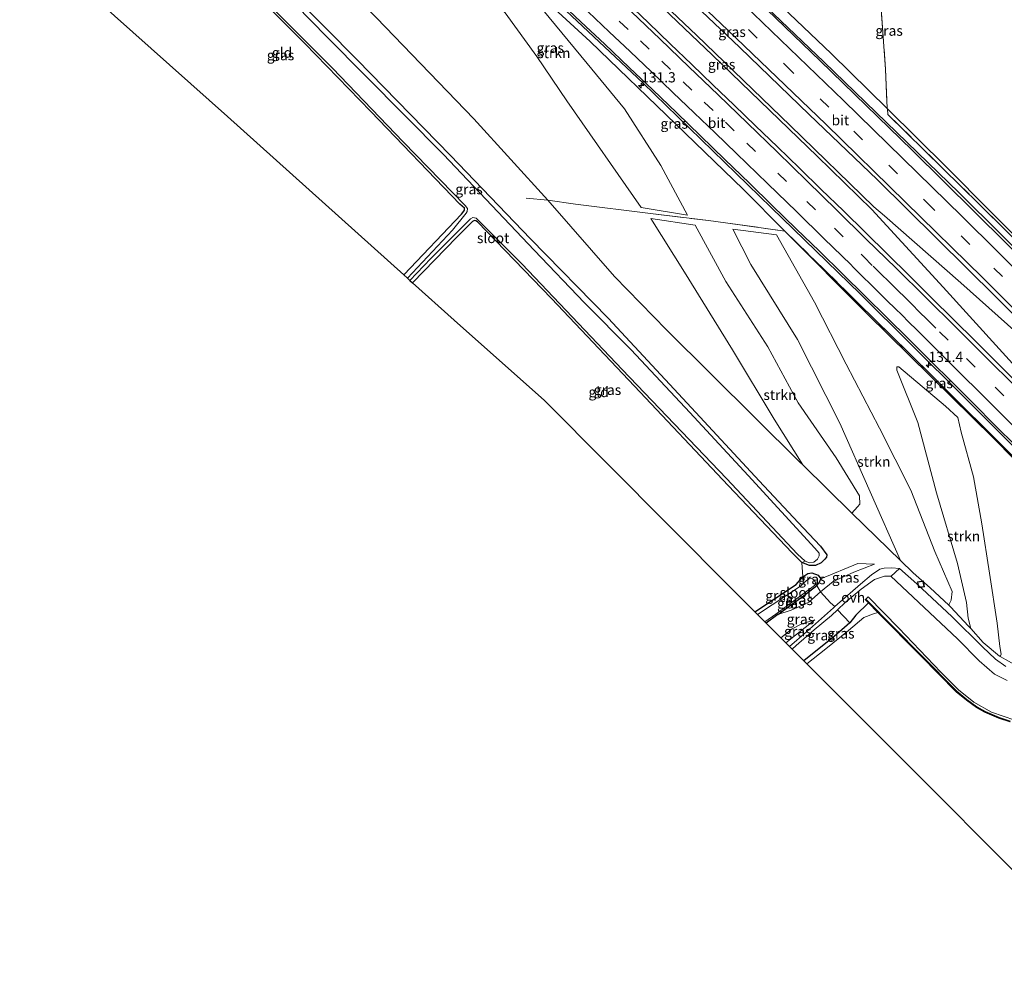
# Model space of a CAD drawing. Units: metres. Extents: x 175049 to 180002, y 550000 to 556251.
# Drawn here: x 179453 to 179695, y 554071 to 554307 of the extents above; entities that cross this region are included whole.
import ezdxf
from ezdxf.enums import TextEntityAlignment as Align

# ---------------------------------------------------------------- set-up
doc = ezdxf.new("R2010")
doc.units = ezdxf.units.M
doc.linetypes.add('IE-TERREINAFSCHEIDING', pattern=[10, 8, -2])
doc.linetypes.add('VW-3-9_STREEP', pattern=[12, 3, -9])
doc.layers.get('0').update_dxf_attribs({"lineweight": 25})
for name, color, linetype, lineweight in [('B-ME-AM-KILOMETR-S-B1', 7, 'Continuous', 18), ('B-ME-BV-GELEIDECONSTRUCTIE-GELEIDERAIL-L-B1', 213, 'BV-GELEIDERAIL', 18), ('B-ME-GR-STRUIKEN-GV-B6', 93, 'Continuous', 18), ('B-ME-GW-KRUINLIJN-L-B1', 93, 'Continuous', 18), ('B-ME-GW-TEENLIJN-L-B1', 93, 'Continuous', 18), ('B-ME-IE-GRASLAND-GV-B6', 93, 'Continuous', 18), ('B-ME-IE-GRONDWERKLIJN-GROND_INGERICHT-GV-B6', 253, 'Continuous', 18), ('B-ME-IE-INRICHTINGSELEMENT-S-B1', 253, 'Continuous', 18), ('B-ME-IE-TERREINAFSCHEIDING-DOORGANG-L-B1', 8, 'IE-TERREINAFSCHEIDING-KUNSTMATIG-OPEN', 18), ('B-ME-IE-TERREINAFSCHEIDING-RASTERHEKWERK-L-B1', 8, 'IE-TERREINAFSCHEIDING', 18), ('B-ME-OB-WATERLIJN-L-B1', 133, 'OB-WATERLIJN', 18), ('B-ME-OG-WATER-GV-B6', 153, 'Continuous', 18), ('B-ME-VH-VERH_SOORT-BITUMEN-GV-B6', 8, 'IE-TERREINAFSCHEIDING-NATUURLIJK-HOUTWAL', 18), ('B-ME-VH-VERH_SOORT-ONVERHARD-GV-B6', 8, 'Continuous', 18), ('B-ME-VH-VERH_SOORT-TEGELS-GV-B6', 8, 'Continuous', 18), ('B-ME-VW-MARKERING-39STREEP-015-L-B1', 255, 'VW-3-9_STREEP', 18), ('B-ME-VW-MARKERING-STREEP-015-L-B1', 7, 'Continuous', 18)]:
    doc.layers.add(name, color=color, linetype=linetype, lineweight=lineweight)
for name, color, linetype in [('B-ME-GW-INSTEEKWATERGANG-L-B1', 10, 'Continuous'), ('B-ME-KG-KADASTRAAL-OPNAMEDTMGRENS-L-B1', 10, 'Continuous'), ('B-ME-OB-BESCHOEIING-GV-B6', 10, 'Continuous')]:
    doc.layers.add(name, color=color, linetype=linetype)
doc.styles.add('NLCS-ISO', font='NLCS-ISO.TTF')
doc.linetypes.add('BV-GELEIDERAIL', pattern='A,10,-3,[108,NLCS.SHX,S=1,R=0,X=0,Y=0],-3', length=16)
doc.linetypes.add('IE-TERREINAFSCHEIDING-KUNSTMATIG-OPEN', pattern='A,7,-1.5,[67,NLCS.SHX,S=0.75,R=0,X=0,Y=0],-1.5', length=10)
doc.linetypes.add('IE-TERREINAFSCHEIDING-NATUURLIJK-HOUTWAL', pattern='A,7,-1.5,[67,NLCS.SHX,S=0.75,R=45,X=0,Y=0],-1.5,7,-1.5,[70,NLCS.SHX,S=0.75,R=0,X=0,Y=0],-1.5', length=20)
doc.linetypes.add('OB-WATERLIJN', pattern='A,10,[32,NLCS.SHX,S=2,R=0,X=0,Y=0],-12', length=22)

# ---------------------------------------------------------------- blocks, each defined once
blk = doc.blocks.new('hecto')
for p, q in [((0, 0.625), (-0.625, 0)), ((0, -0.625), (0, 0.625)), ((-0.625, 0), (0.625, 0)), ((0.625, 0), (0, -0.625))]:
    blk.add_line(p, q)
blk = doc.blocks.new('put')
for p, q in [((0.75, 0.75), (-0.75, 0.75)), ((-0.75, 0.75), (-0.75, -0.75)), ((0.75, -0.75), (0.75, 0.75)), ((-0.75, -0.75), (0.75, -0.75))]:
    blk.add_line(p, q)
blk.add_lwpolyline([(-0.625, 0.625), (0.625, 0.625), (0.625, -0.625), (-0.625, -0.625)], close=True)

msp = doc.modelspace()

# ---------------------------------------------------------------- linework, layer by layer
at = {"layer": 'B-ME-BV-GELEIDECONSTRUCTIE-GELEIDERAIL-L-B1'}
for points in [[(179524.634, 554415.199, 9.691), (179553.563, 554388.723, 10.427), (179588.922, 554355.894, 11.369), (179650.842, 554296.819, 12.75), (179684.113, 554264.553, 13.141), (179715.15, 554233.737, 13.533), (179735.009, 554213.673, 13.685), (179738.587, 554210.137, 13.779), (179746.084, 554202.561, 13.819)], [(179737.333, 554193.976, 14.08), (179733.634, 554197.671, 14.061), (179725.155, 554205.687, 13.971), (179720.471, 554209.998, 13.924), (179700.617, 554228.006, 13.81), (179684.543, 554242.404, 13.697), (179665.788, 554258.893, 13.58), (179663.1, 554261.098, 13.591), (179642.52, 554281.115, 13.208), (179619.444, 554303.334, 12.782), (179594.584, 554326.965, 12.281), (179552.498, 554366.492, 11.225), (179516.18, 554399.763, 10.287)], [(179516.011, 554398.886, 10.235), (179543.139, 554374.106, 10.955), (179572.286, 554346.981, 11.675), (179595.529, 554325.03, 12.289), (179623.375, 554298.466, 12.887), (179649.211, 554273.531, 13.173), (179662.644, 554260.443, 13.568), (179680.191, 554241.31, 13.701), (179701.319, 554218.049, 13.842), (179717.41, 554200.304, 13.92), (179725.341, 554191.691, 14.045), (179729.198, 554187.651, 13.998), (179729.962, 554186.874, 14.002)], [(179721.233, 554178.274, 13.794), (179717.868, 554181.694, 13.783), (179711.841, 554187.632, 13.771), (179710.06, 554189.475, 13.681), (179685.158, 554214.492, 13.497), (179659.792, 554239.69, 13.185), (179637.843, 554260.915, 12.907), (179606.197, 554291.575, 12.293), (179569.84, 554325.856, 11.526), (179546.364, 554347.841, 10.951), (179521.975, 554370.366, 10.223), (179508.149, 554383.049, 9.864)]]:
    msp.add_polyline3d(points, dxfattribs=at)
at = {"layer": 'B-ME-GR-STRUIKEN-GV-B6'}
for points in [[(179610.636, 554271.223, 7.239), (179617.242, 554259.002, 5.858), (179605.851, 554260.952, 3.354), (179587.532, 554287.182, 4.72), (179580.112, 554298.084, 5.705), (179572.313, 554308.816, 6.789), (179564.721, 554317.805, 7.074), (179559.156, 554326.239, 7.814), (179553.048, 554336.218, 9.449), (179549.624, 554341.424, 9.93), (179577.964, 554314.942, 10.728), (179581.615, 554309.569, 10.043), (179592.534, 554296.34, 9.382), (179601.726, 554285.192, 8.596), (179610.636, 554271.223, 7.239)], [(179645.608, 554197.552, -0.177), (179638.619, 554208.841, 0.346), (179628.291, 554225.861, 1.399), (179616.464, 554244.99, 2.764), (179608.177, 554258.237, 3.718), (179619.124, 554256.582, 6.05), (179626.681, 554242.734, 4.919), (179637, 554226.644, 3.64), (179644.496, 554212.832, 2.474), (179653.858, 554199.262, 1.555), (179659.625, 554189.952, 0.972), (179659.687, 554187.876, 0.671), (179659.131, 554187.199, 0.495), (179657.725, 554185.702, 0.159), (179645.608, 554197.552, -0.177)], [(179669.686, 554174.004, 0.491), (179654.738, 554207.822, 3.487), (179644.306, 554228.403, 5.318), (179632.871, 554246.91, 6.957), (179628.391, 554255.56, 8.205), (179639.153, 554254.162, 11.049), (179648.535, 554237.634, 8.616), (179656.284, 554222.363, 6.855), (179664.564, 554206.602, 5.322), (179672.277, 554191.313, 3.652), (179678.147, 554176.21, 1.715), (179682.446, 554166.361, 0.722), (179682.205, 554164.269, 0.652), (179681.652, 554163.254, 0.644), (179681.606, 554163.023, 0.535), (179676.982, 554167.291, 0.503), (179672.777, 554170.99, 0.522), (179669.686, 554174.004, 0.491)], [(179694.213, 554150.395, 0.425), (179694.064, 554150.477, 0.425), (179690.035, 554153.836, 0.421), (179686.981, 554157.236, 0.498), (179686.328, 554159.813, 0.8), (179685.917, 554163.709, 1.344), (179683.724, 554173.294, 2.459), (179678.557, 554190.664, 4.845), (179673.931, 554207.961, 8.158), (179668.819, 554220.859, 10.513), (179668.806, 554221.679, 10.599), (179669.297, 554221.679, 10.72), (179680.762, 554212.031, 11.452), (179683.854, 554209.229, 11.502), (179684.667, 554205.642, 10.478), (179687.718, 554194.649, 8.287), (179689.76, 554183.028, 5.999), (179691.594, 554170.916, 3.855), (179693.521, 554158.571, 1.731), (179694.182, 554152.856, 0.941), (179694.53, 554150.923, 0.663), (179694.213, 554150.395, 0.425)]]:
    msp.add_polyline3d(points, dxfattribs=at)
at = {"layer": 'B-ME-GW-INSTEEKWATERGANG-L-B1'}
msp.add_line((179639.513, 554160.738, -0.622), (179636.58, 554158.624, -0.617), dxfattribs=at)
for points in [[(179475.901, 554358.098, -0.642), (179512.403, 554321.115, -0.76), (179535.835, 554297.263, -0.967), (179558.847, 554273.765, -0.826), (179578.543, 554253.202, -0.873), (179597.673, 554233.672, -0.975), (179618.243, 554211.613, -0.748), (179634.857, 554193.629, -0.881), (179645.701, 554182.018, -0.736), (179649.998, 554177.581, -0.654), (179651.59, 554175.394, -0.572), (179651.51, 554174.877, -0.525), (179651.096, 554174.312, -0.478), (179650.133, 554173.471, -0.482), (179648.761, 554172.801, -0.533), (179647.271, 554172.754, -0.674), (179645.358, 554173.548, -0.814)], [(179547.377, 554244.315, -0.884), (179561.538, 554259.301, -0.861), (179562.127, 554259.984, -0.85), (179562.309, 554260.282, -0.846), (179562.332, 554260.757, -0.842), (179561.199, 554261.771, -0.846), (179539.27, 554284.585, -0.81), (179523.016, 554301.313, -0.936), (179505.408, 554318.83, -0.986), (179490.583, 554333.759, -1.296), (179485.313, 554338.648, -1.131), (179478.835, 554344.546, -1.053), (179470.933, 554352.173, -0.943)], [(179645.358, 554173.548, -0.814), (179643.019, 554175.886, -0.885), (179627.274, 554192.487, -1.041), (179604.214, 554216.969, -0.873), (179583.704, 554238.502, -0.685), (179565.506, 554257.39, -0.744), (179565.083, 554257.637, -0.779), (179564.771, 554257.692, -0.834), (179564.268, 554257.451, -0.814), (179560.393, 554253.628, -0.728), (179549.533, 554242.381, -0.766)], [(179633.836, 554161.37, -0.857), (179644.001, 554168.08, -0.857), (179645.669, 554170.008, -0.674), (179646.888, 554170.794, -0.486), (179647.897, 554170.996, -0.462), (179649.407, 554170.408, -0.427), (179650.054, 554169.485, -0.325)], [(179639.513, 554160.738, -0.622), (179645.507, 554165.059, -0.631), (179649.06, 554167.844, -0.548), (179649.67, 554168.532, -0.411), (179650.054, 554169.485, -0.325)], [(179661.785, 554163.572, 0.007), (179658.684, 554160.532, 0.006), (179657.198, 554158.671, -0.024), (179653.399, 554155.269, -0.118), (179645.89, 554149.307, -0.114)]]:
    msp.add_polyline3d(points, dxfattribs=at)
at = {"layer": 'B-ME-GW-KRUINLIJN-L-B1'}
msp.add_line((179641.491, 554153.709, 0.087), (179648.596, 554159.404, 0.076), dxfattribs=at)
for points in [[(179666.462, 554285.232, 11.974), (179652.709, 554298.782, 11.909), (179630.207, 554320.238, 11.393), (179593.277, 554355.047, 10.544), (179561.795, 554384.252, 9.875), (179524.482, 554418.43, 8.85)], [(179507.352, 554381.522, 9.155), (179518.432, 554371.331, 9.457), (179539.047, 554352.256, 9.934), (179559.77, 554332.997, 10.548), (179576.4, 554317.318, 10.927), (179593.27, 554301.784, 11.182), (179614.403, 554281.455, 11.69), (179630.915, 554265.474, 12.019), (179641.231, 554255.129, 11.858)], [(179744.162, 554206.74, 13.157), (179744.254, 554206.814, 13.183), (179744.38, 554206.994, 13.169), (179744.342, 554207.454, 13.141), (179738.899, 554212.837, 13.044), (179724.493, 554227.092, 12.962), (179681.066, 554270.821, 12.285), (179666.462, 554285.232, 11.974)], [(179641.231, 554255.129, 11.858), (179661.527, 554234.784, 12.367), (179692.641, 554204.104, 12.684), (179707.967, 554188.513, 12.801), (179713.69, 554182.488, 12.973), (179715.383, 554180.836, 12.958), (179716.492, 554180.221, 12.989), (179717.221, 554180.337, 13.079)], [(179663.284, 554173.132, 0.245), (179658.218, 554171.16, 0.17), (179653.087, 554168.813, 0.12), (179649.998, 554166.31, -0.02), (179647.086, 554163.749, -0.228), (179642.805, 554161.8, -0.454), (179639.513, 554160.738, -0.622)]]:
    msp.add_polyline3d(points, dxfattribs=at)
at = {"layer": 'B-ME-GW-TEENLIJN-L-B1'}
for p, q in [((179645.608, 554197.552, -0.177), (179657.725, 554185.702, 0.159)), ((179657.725, 554185.702, 0.159), (179669.686, 554174.004, 0.491)), ((179698.328, 554148.122, 0.421), (179694.213, 554150.395, 0.425))]:
    msp.add_line(p, q, dxfattribs=at)
for points in [[(179484.753, 554367.44, 0.267), (179508.029, 554342.404, -0.169), (179523.63, 554324.744, -0.372), (179540.661, 554307.629, -0.212), (179564.633, 554282.715, -0.063), (179582.845, 554262.714, -0.329), (179599.292, 554243.936, -0.388), (179612.077, 554230.775, -0.294), (179644.912, 554198.233, -0.196), (179645.608, 554197.552, -0.177)], [(179650.054, 554169.485, -0.325), (179659.158, 554173.31, -0.079), (179663.284, 554173.132, 0.245)], [(179681.606, 554163.023, 0.535), (179676.982, 554167.291, 0.503), (179672.777, 554170.99, 0.522), (179669.686, 554174.004, 0.491)], [(179686.981, 554157.236, 0.498), (179686.467, 554157.808, 0.511), (179682.027, 554162.634, 0.538), (179681.606, 554163.023, 0.535)], [(179648.596, 554159.404, 0.076), (179645.42, 554158.423, -0.224), (179642.982, 554157.222, -0.642), (179640.219, 554154.982, -0.578)], [(179694.213, 554150.395, 0.425), (179694.064, 554150.477, 0.425), (179690.035, 554153.836, 0.421), (179686.981, 554157.236, 0.498)]]:
    msp.add_polyline3d(points, dxfattribs=at)
at = {"layer": 'B-ME-IE-GRASLAND-GV-B6'}
for points in [[(179539.769, 554439.021, 0.255), (179562.908, 554420.203, 0.139), (179575.116, 554411.013, 0.006), (179603.153, 554389.245, -0.216), (179617.388, 554378.102, -0.306), (179636.998, 554361.32, -0.372), (179648.584, 554351.656, -0.235), (179663.068, 554338.208, -0.275), (179664.223, 554319.836, 2.486), (179665.989, 554294.94, 8.987), (179666.446, 554285.39, 11.956), (179666.462, 554285.232, 11.974), (179652.709, 554298.782, 11.909), (179630.207, 554320.238, 11.393), (179593.277, 554355.047, 10.544), (179561.795, 554384.252, 9.875), (179524.482, 554418.43, 8.85), (179539.769, 554439.021, 0.255)], [(179507.352, 554381.522, 9.155), (179518.432, 554371.331, 9.457), (179539.047, 554352.256, 9.934), (179559.77, 554332.997, 10.548), (179576.4, 554317.318, 10.927), (179593.27, 554301.784, 11.182), (179614.403, 554281.455, 11.69), (179630.915, 554265.474, 12.019), (179641.231, 554255.129, 11.858), (179626.562, 554257.152, 7.884), (179622.379, 554257.685, 7.153), (179608.118, 554259.437, 3.515), (179589.622, 554261.744, 0.409), (179582.845, 554262.714, -0.329), (179564.633, 554282.715, -0.063), (179540.661, 554307.629, -0.212), (179523.63, 554324.744, -0.372), (179508.029, 554342.404, -0.169), (179484.753, 554367.44, 0.267), (179507.352, 554381.522, 9.155)], [(179617.242, 554259.002, 5.858), (179610.636, 554271.223, 7.239), (179601.726, 554285.192, 8.596), (179592.534, 554296.34, 9.382), (179581.615, 554309.569, 10.043), (179577.964, 554314.942, 10.728), (179549.624, 554341.424, 9.93), (179553.048, 554336.218, 9.449), (179559.156, 554326.239, 7.814), (179564.721, 554317.805, 7.074), (179572.313, 554308.816, 6.789), (179580.112, 554298.084, 5.705), (179587.532, 554287.182, 4.72), (179605.851, 554260.952, 3.354), (179617.242, 554259.002, 5.858)], [(179512.403, 554321.115, -0.76), (179535.835, 554297.263, -0.967), (179558.847, 554273.765, -0.826), (179578.543, 554253.202, -0.873), (179597.673, 554233.672, -0.975), (179618.243, 554211.613, -0.748), (179634.857, 554193.629, -0.881), (179645.701, 554182.018, -0.736), (179649.998, 554177.581, -0.654), (179651.59, 554175.394, -0.572), (179651.51, 554174.877, -0.525), (179651.096, 554174.312, -0.478), (179650.133, 554173.471, -0.482), (179648.761, 554172.801, -0.533), (179647.271, 554172.754, -0.674), (179645.358, 554173.548, -0.814), (179646.19, 554173.851, -1.589), (179647.251, 554173.48, -1.589), (179648.336, 554173.64, -1.589), (179649.215, 554174.321, -1.589), (179649.663, 554175.146, -1.589), (179649.654, 554175.804, -1.589), (179648.586, 554177.09, -1.589), (179632.171, 554194.935, -1.589), (179617.833, 554210.46, -1.589), (179603.345, 554225.845, -1.589), (179591.876, 554237.459, -1.589), (179579.464, 554250.397, -1.589), (179557.121, 554273.976, -1.589), (179528.421, 554302.975, -1.589), (179501.579, 554330.433, -1.589)], [(179501.766, 554323.315, -1.589), (179529.792, 554295.242, -1.589), (179547.178, 554277.115, -1.589), (179562.465, 554261.403, -1.589), (179563.074, 554260.676, -1.589), (179562.994, 554259.914, -1.589), (179562.74, 554259.495, -1.589), (179559.355, 554255.343, -1.589), (179548.264, 554243.519, -1.589), (179547.377, 554244.315, -0.884), (179561.538, 554259.301, -0.861), (179562.127, 554259.984, -0.85), (179562.309, 554260.282, -0.846), (179562.332, 554260.757, -0.842), (179561.199, 554261.771, -0.846), (179539.27, 554284.585, -0.81), (179523.016, 554301.313, -0.936), (179505.408, 554318.83, -0.986)], [(179695.639, 554147.957, 0.436), (179693.113, 554149.759, 0.452), (179689.933, 554152.725, 0.425), (179682.434, 554160.146, 0.483), (179673.726, 554168.284, 0.522), (179669.438, 554172.063, 0.382), (179667.569, 554172.223, 0.382), (179665.677, 554172.117, 0.342), (179664.601, 554171.852, 0.315), (179662.582, 554170.482, 0.335), (179659.879, 554168.153, 0.342), (179653.528, 554162.704, 0.235), (179652.492, 554163.6, 0.139), (179649.998, 554166.31, -0.02), (179653.087, 554168.813, 0.12), (179658.218, 554171.16, 0.17), (179663.284, 554173.132, 0.245), (179659.158, 554173.31, -0.079), (179650.054, 554169.485, -0.325), (179649.407, 554170.408, -0.427), (179647.897, 554170.996, -0.462), (179646.888, 554170.794, -0.486), (179645.669, 554170.008, -0.674), (179645.358, 554173.548, -0.814), (179647.271, 554172.754, -0.674), (179648.761, 554172.801, -0.533), (179650.133, 554173.471, -0.482), (179651.096, 554174.312, -0.478), (179651.51, 554174.877, -0.525), (179651.59, 554175.394, -0.572), (179649.998, 554177.581, -0.654), (179645.701, 554182.018, -0.736), (179634.857, 554193.629, -0.881), (179618.243, 554211.613, -0.748), (179597.673, 554233.672, -0.975), (179578.543, 554253.202, -0.873), (179558.847, 554273.765, -0.826), (179535.835, 554297.263, -0.967), (179512.403, 554321.115, -0.76)], [(179630.207, 554320.238, 11.393), (179652.709, 554298.782, 11.909), (179666.462, 554285.232, 11.974), (179666.608, 554283.832, 12.136), (179689.122, 554261.689, 12.574), (179716.779, 554234.431, 12.938), (179740.974, 554210.268, 13.134), (179744.254, 554206.814, 13.183), (179744.162, 554206.74, 13.157), (179743.542, 554206.149, 13.127), (179741.267, 554208.386, 13.237), (179740.672, 554207.693, 13.125), (179731.911, 554216.272, 13.141), (179719.902, 554228.239, 13.055), (179703.482, 554244.545, 12.829), (179672.59, 554275.023, 12.547), (179649.925, 554297.055, 12.031), (179634.61, 554311.696, 11.823)], [(179724.493, 554227.092, 12.962), (179681.066, 554270.821, 12.285), (179666.462, 554285.232, 11.974), (179666.446, 554285.39, 11.956), (179665.989, 554294.94, 8.987), (179664.223, 554319.836, 2.486)], [(179698.587, 554198.439, 12.754), (179677.083, 554219.876, 12.645), (179641.231, 554255.129, 11.858), (179630.915, 554265.474, 12.019), (179614.403, 554281.455, 11.69), (179593.27, 554301.784, 11.182), (179576.4, 554317.318, 10.927)], [(179612.884, 554316.742, 11.78), (179630.131, 554300.284, 12.132), (179647.213, 554283.833, 12.488), (179663.932, 554267.817, 12.656), (179693.31, 554238.733, 13.134), (179707.339, 554224.771, 13.157), (179720.265, 554211.826, 13.357)], [(179585.144, 554312.193, 11.249), (179590.972, 554306.644, 11.369), (179596.873, 554301.1, 11.502)], [(179698.885, 554217.304, 13.267), (179693.505, 554222.652, 13.222), (179688.167, 554228.025, 13.144), (179682.767, 554233.363, 13.095), (179677.362, 554238.676, 13.035), (179671.954, 554244.062, 12.958), (179666.459, 554249.413, 12.876), (179661.087, 554254.747, 12.802), (179655.627, 554260.063, 12.728), (179650.178, 554265.326, 12.645), (179644.812, 554270.63, 12.581), (179639.409, 554275.821, 12.478), (179634.006, 554281.039, 12.4), (179628.74, 554286.138, 12.267), (179623.499, 554291.137, 12.162), (179618.304, 554296.161, 12.067), (179612.949, 554301.25, 11.955), (179607.604, 554306.352, 11.847), (179602.313, 554311.476, 11.752)], [(179540.661, 554307.629, -0.212), (179564.633, 554282.715, -0.063), (179582.845, 554262.714, -0.329), (179599.292, 554243.936, -0.388), (179612.077, 554230.775, -0.294), (179644.912, 554198.233, -0.196), (179645.608, 554197.552, -0.177), (179657.725, 554185.702, 0.159), (179669.686, 554174.004, 0.491), (179672.777, 554170.99, 0.522), (179676.982, 554167.291, 0.503), (179681.606, 554163.023, 0.535), (179682.027, 554162.634, 0.538), (179686.467, 554157.808, 0.511), (179686.981, 554157.236, 0.498), (179690.035, 554153.836, 0.421), (179694.064, 554150.477, 0.425), (179694.213, 554150.395, 0.425), (179698.328, 554148.122, 0.421)], [(179596.873, 554301.1, 11.502), (179602.838, 554295.423, 11.624), (179608.67, 554289.854, 11.751), (179614.608, 554284.19, 11.857), (179620.439, 554278.569, 11.965), (179626.448, 554272.778, 12.067), (179632.522, 554266.941, 12.174), (179638.13, 554261.406, 12.255), (179644.016, 554255.676, 12.362), (179649.724, 554250.169, 12.453), (179655.372, 554244.627, 12.526), (179660.992, 554239.093, 12.608), (179666.35, 554233.82, 12.675), (179671.733, 554228.477, 12.753), (179677.059, 554223.155, 12.835), (179682.452, 554217.942, 12.895), (179687.711, 554212.652, 12.948), (179693.029, 554207.272, 13.006), (179698.17, 554202.135, 13.041)], [(179744.38, 554206.994, 13.169), (179744.254, 554206.814, 13.183), (179740.974, 554210.268, 13.134), (179716.779, 554234.431, 12.938), (179689.122, 554261.689, 12.574), (179666.608, 554283.832, 12.136), (179666.462, 554285.232, 11.974), (179681.066, 554270.821, 12.285), (179724.493, 554227.092, 12.962), (179738.899, 554212.837, 13.044), (179744.342, 554207.454, 13.141), (179744.38, 554206.994, 13.169)], [(179698.328, 554148.122, 0.421), (179694.213, 554150.395, 0.425), (179694.53, 554150.923, 0.663), (179694.182, 554152.856, 0.941), (179693.521, 554158.571, 1.731), (179691.594, 554170.916, 3.855), (179689.76, 554183.028, 5.999), (179687.718, 554194.649, 8.287), (179684.667, 554205.642, 10.478), (179683.854, 554209.229, 11.502), (179680.762, 554212.031, 11.452), (179669.297, 554221.679, 10.72), (179668.806, 554221.679, 10.599), (179668.819, 554220.859, 10.513), (179673.931, 554207.961, 8.158), (179678.557, 554190.664, 4.845), (179683.724, 554173.294, 2.459), (179685.917, 554163.709, 1.344), (179686.328, 554159.813, 0.8), (179686.981, 554157.236, 0.498), (179686.467, 554157.808, 0.511), (179682.027, 554162.634, 0.538), (179681.606, 554163.023, 0.535), (179681.652, 554163.254, 0.644), (179682.205, 554164.269, 0.652), (179682.446, 554166.361, 0.722), (179678.147, 554176.21, 1.715), (179672.277, 554191.313, 3.652), (179664.564, 554206.602, 5.322), (179656.284, 554222.363, 6.855), (179648.535, 554237.634, 8.616), (179639.153, 554254.162, 11.049), (179628.391, 554255.56, 8.205), (179632.871, 554246.91, 6.957), (179644.306, 554228.403, 5.318), (179654.738, 554207.822, 3.487), (179669.686, 554174.004, 0.491), (179657.725, 554185.702, 0.159), (179659.131, 554187.199, 0.495), (179659.687, 554187.876, 0.671), (179659.625, 554189.952, 0.972), (179653.858, 554199.262, 1.555), (179644.496, 554212.832, 2.474), (179637, 554226.644, 3.64), (179626.681, 554242.734, 4.919), (179619.124, 554256.582, 6.05), (179608.177, 554258.237, 3.718), (179616.464, 554244.99, 2.764), (179628.291, 554225.861, 1.399), (179638.619, 554208.841, 0.346), (179645.608, 554197.552, -0.177), (179644.912, 554198.233, -0.196), (179612.077, 554230.775, -0.294), (179599.292, 554243.936, -0.388), (179582.845, 554262.714, -0.329), (179589.622, 554261.744, 0.409), (179608.118, 554259.437, 3.515), (179622.379, 554257.685, 7.153), (179626.562, 554257.152, 7.884), (179641.231, 554255.129, 11.858), (179661.527, 554234.784, 12.367), (179692.641, 554204.104, 12.684), (179707.967, 554188.513, 12.801)], [(179548.869, 554242.976, -1.589), (179554.019, 554248.382, -1.589), (179563.81, 554258.17, -1.589), (179564.372, 554258.48, -1.589), (179565.15, 554258.304, -1.589), (179576.51, 554246.996, -1.589), (179601.163, 554221.028, -1.589), (179626.845, 554194.187, -1.589), (179644.351, 554175.553, -1.589), (179646.19, 554173.851, -1.589), (179645.358, 554173.548, -0.814), (179643.019, 554175.886, -0.885), (179627.274, 554192.487, -1.041), (179604.214, 554216.969, -0.873), (179583.704, 554238.502, -0.685), (179565.506, 554257.39, -0.744), (179565.083, 554257.637, -0.779), (179564.771, 554257.692, -0.834), (179564.268, 554257.451, -0.814), (179560.393, 554253.628, -0.728), (179549.533, 554242.381, -0.766), (179548.869, 554242.976, -1.589)], [(179717.221, 554180.337, 13.079), (179716.492, 554180.221, 12.989), (179715.383, 554180.836, 12.958), (179713.69, 554182.488, 12.973), (179707.967, 554188.513, 12.801), (179692.641, 554204.104, 12.684), (179661.527, 554234.784, 12.367), (179641.231, 554255.129, 11.858), (179677.083, 554219.876, 12.645), (179698.587, 554198.439, 12.754), (179709.494, 554187.412, 12.856), (179713.685, 554183.335, 12.895), (179717.221, 554180.337, 13.079)], [(179649.998, 554166.31, -0.02), (179649.06, 554167.844, -0.548), (179649.67, 554168.532, -0.411), (179650.054, 554169.485, -0.325), (179659.158, 554173.31, -0.079), (179663.284, 554173.132, 0.245), (179658.218, 554171.16, 0.17), (179653.087, 554168.813, 0.12), (179649.998, 554166.31, -0.02)], [(179633.836, 554161.37, -0.857), (179644.001, 554168.08, -0.857), (179645.669, 554170.008, -0.674), (179645.718, 554168.352, -1.221), (179645.045, 554167.711, -1.221), (179634.452, 554160.753, -1.221), (179633.836, 554161.37, -0.857)], [(179650.054, 554169.485, -0.325), (179649.67, 554168.532, -0.411), (179649.06, 554167.844, -0.548), (179648.835, 554168.307, -1.221), (179648.699, 554168.743, -1.221), (179648.312, 554169.254, -1.221), (179647.879, 554169.57, -1.221), (179647.185, 554169.485, -1.221), (179646.582, 554169.095, -1.221), (179645.718, 554168.352, -1.221), (179645.669, 554170.008, -0.674), (179646.888, 554170.794, -0.486), (179647.897, 554170.996, -0.462), (179649.407, 554170.408, -0.427), (179650.054, 554169.485, -0.325)], [(179697.836, 554134.704, 0.17), (179692.145, 554136.683, 0.17), (179687.755, 554139.176, 0.096), (179684.009, 554142.137, 0.112), (179679.62, 554146.564, 0.061), (179669.292, 554157.365, 0.12), (179661.702, 554165.041, 0.12), (179661.123, 554164.526, -0.063), (179660.971, 554164.392, 0.163), (179661.785, 554163.572, 0.007), (179658.684, 554160.532, 0.006), (179657.198, 554158.671, -0.024), (179654.19, 554161.883, 0.245), (179656.062, 554163.64, 0.249), (179659.994, 554166.924, 0.342), (179663.334, 554169.323, 0.409), (179665.718, 554170.15, 0.405), (179667.352, 554170.181, 0.379), (179683.713, 554154.717, 0.366), (179689.069, 554149.297, 0.296), (179692.874, 554146.061, 0.264), (179695.974, 554144.466, 0.217)], [(179636.297, 554158.907, -1.221), (179638.978, 554160.8, -1.221), (179648.485, 554167.83, -1.221), (179648.835, 554168.307, -1.221), (179649.06, 554167.844, -0.548), (179645.507, 554165.059, -0.631), (179639.513, 554160.738, -0.622), (179636.58, 554158.624, -0.617), (179636.297, 554158.907, -1.221)], [(179649.998, 554166.31, -0.02), (179647.086, 554163.749, -0.228), (179642.805, 554161.8, -0.454), (179639.513, 554160.738, -0.622), (179645.507, 554165.059, -0.631), (179649.06, 554167.844, -0.548), (179649.998, 554166.31, -0.02)], [(179636.58, 554158.624, -0.617), (179639.513, 554160.738, -0.622), (179642.805, 554161.8, -0.454), (179647.086, 554163.749, -0.228), (179649.998, 554166.31, -0.02), (179652.492, 554163.6, 0.139), (179653.528, 554162.704, 0.235), (179653.173, 554162.399, 0.229), (179646.548, 554156.445, 0.19), (179642.378, 554152.821, 0.122), (179641.491, 554153.709, 0.087), (179648.596, 554159.404, 0.076), (179645.42, 554158.423, -0.224), (179642.982, 554157.222, -0.642), (179640.219, 554154.982, -0.578), (179636.58, 554158.624, -0.617)], [(179645.89, 554149.307, -0.114), (179653.399, 554155.269, -0.118), (179657.198, 554158.671, -0.024), (179658.684, 554160.532, 0.006), (179661.785, 554163.572, 0.007), (179664.12, 554161.217, -0.439), (179663.064, 554160.848, -0.439), (179660.668, 554159.968, -0.439), (179656.896, 554156.775, -0.439), (179651.341, 554152.26, -0.439), (179646.652, 554148.545, -0.439), (179645.89, 554149.307, -0.114)], [(179643.041, 554152.158, 0.168), (179644.041, 554153.049, 0.225), (179648.444, 554156.912, 0.178), (179652.707, 554160.491, 0.241), (179654.19, 554161.883, 0.245), (179657.198, 554158.671, -0.024), (179653.399, 554155.269, -0.118), (179645.89, 554149.307, -0.114), (179643.041, 554152.158, 0.168)], [(179640.219, 554154.982, -0.578), (179642.982, 554157.222, -0.642), (179645.42, 554158.423, -0.224), (179648.596, 554159.404, 0.076), (179641.491, 554153.709, 0.087), (179640.219, 554154.982, -0.578)]]:
    msp.add_polyline3d(points, dxfattribs=at)
at = {"layer": 'B-ME-IE-GRONDWERKLIJN-GROND_INGERICHT-GV-B6'}
for points in [[(179470.933, 554352.173, -0.943), (179478.835, 554344.546, -1.053), (179485.313, 554338.648, -1.131), (179490.583, 554333.759, -1.296), (179505.408, 554318.83, -0.986), (179523.016, 554301.313, -0.936), (179539.27, 554284.585, -0.81), (179561.199, 554261.771, -0.846), (179562.332, 554260.757, -0.842), (179562.309, 554260.282, -0.846), (179562.127, 554259.984, -0.85), (179561.538, 554259.301, -0.861), (179547.377, 554244.315, -0.884), (179503.905, 554283.321, -0.666), (179452.755, 554328.942, -0.928), (179470.933, 554352.173, -0.943)], [(179549.533, 554242.381, -0.766), (179560.393, 554253.628, -0.728), (179564.268, 554257.451, -0.814), (179564.771, 554257.692, -0.834), (179565.083, 554257.637, -0.779), (179565.506, 554257.39, -0.744), (179583.704, 554238.502, -0.685), (179604.214, 554216.969, -0.873), (179627.274, 554192.487, -1.041), (179643.019, 554175.886, -0.885), (179645.358, 554173.548, -0.814), (179645.669, 554170.008, -0.674), (179644.001, 554168.08, -0.857), (179633.836, 554161.37, -0.857), (179628.335, 554166.874, -0.677), (179581.999, 554213.391, -0.638), (179559.774, 554233.192, -0.701), (179549.533, 554242.381, -0.766)]]:
    msp.add_polyline3d(points, dxfattribs=at)
at = {"layer": 'B-ME-IE-TERREINAFSCHEIDING-DOORGANG-L-B1'}
for p, q in [((179622.379, 554257.685, 7.153), (179626.562, 554257.152, 7.884)), ((179645.358, 554173.548, -0.814), (179645.669, 554170.008, -0.674)), ((179649.998, 554166.31, -0.02), (179652.492, 554163.6, 0.139))]:
    msp.add_line(p, q, dxfattribs=at)
at = {"layer": 'B-ME-IE-TERREINAFSCHEIDING-RASTERHEKWERK-L-B1'}
for p, q in [((179646.19, 554173.851, -1.589), (179645.358, 554173.548, -0.814)), ((179645.669, 554170.008, -0.674), (179645.718, 554168.352, -1.221)), ((179653.528, 554162.704, 0.235), (179652.492, 554163.6, 0.139)), ((179654.19, 554161.883, 0.245), (179657.198, 554158.671, -0.024))]:
    msp.add_line(p, q, dxfattribs=at)
for points in [[(179662.748, 554341.821, -0.411), (179663.068, 554338.208, -0.275), (179664.223, 554319.836, 2.486), (179665.989, 554294.94, 8.987), (179666.446, 554285.39, 11.956), (179666.462, 554285.232, 11.974), (179666.608, 554283.832, 12.136), (179689.122, 554261.689, 12.574), (179716.779, 554234.431, 12.938), (179740.974, 554210.268, 13.134), (179744.254, 554206.814, 13.183)], [(179577.484, 554263.202, -0.525), (179582.845, 554262.714, -0.329), (179589.622, 554261.744, 0.409), (179608.118, 554259.437, 3.515), (179622.379, 554257.685, 7.153)], [(179626.562, 554257.152, 7.884), (179641.231, 554255.129, 11.858), (179677.083, 554219.876, 12.645), (179698.587, 554198.439, 12.754), (179709.494, 554187.412, 12.856), (179713.685, 554183.335, 12.895), (179717.221, 554180.337, 13.079)], [(179648.835, 554168.307, -1.221), (179649.06, 554167.844, -0.548), (179649.998, 554166.31, -0.02)]]:
    msp.add_polyline3d(points, dxfattribs=at)
at = {"layer": 'B-ME-KG-KADASTRAAL-OPNAMEDTMGRENS-L-B1'}
msp.add_polyline3d([(179452.755, 554328.942, -0.928), (179503.905, 554283.321, -0.666), (179547.377, 554244.315, -0.884), (179548.264, 554243.519, -1.589), (179548.869, 554242.976, -1.589), (179549.533, 554242.381, -0.766), (179559.774, 554233.192, -0.701), (179581.999, 554213.391, -0.638), (179628.335, 554166.874, -0.677), (179633.836, 554161.37, -0.857), (179634.452, 554160.753, -1.221), (179636.297, 554158.907, -1.221), (179636.58, 554158.624, -0.617), (179640.219, 554154.982, -0.578), (179641.491, 554153.709, 0.087), (179642.378, 554152.821, 0.122), (179643.041, 554152.158, 0.168), (179645.89, 554149.307, -0.114), (179646.652, 554148.545, -0.439), (179724.234, 554070.909, -0.439)], dxfattribs=at)
at = {"layer": 'B-ME-OB-BESCHOEIING-GV-B6'}
msp.add_polyline3d([(179696.676, 554134.264, -0.439), (179693.907, 554135.183, -0.439), (179690.439, 554136.658, -0.439), (179688.41, 554137.819, -0.439), (179685.934, 554139.597, -0.439), (179683.409, 554141.716, -0.439), (179674.728, 554150.51, -0.439), (179664.12, 554161.217, -0.439), (179661.785, 554163.572, 0.007), (179660.971, 554164.392, 0.163), (179661.123, 554164.526, -0.063), (179674.87, 554150.651, 0.041), (179683.545, 554141.863, 0.076), (179686.057, 554139.755, 0.061), (179688.518, 554137.987, 0.057), (179690.528, 554136.837, 0.084), (179693.978, 554135.37, 0.096), (179696.731, 554134.457, 0.1)], dxfattribs=at)
at = {"layer": 'B-ME-OB-WATERLIJN-L-B1'}
for points in [[(179664.12, 554161.217, -0.439), (179663.064, 554160.848, -0.439), (179660.668, 554159.968, -0.439), (179656.896, 554156.775, -0.439), (179651.341, 554152.26, -0.439), (179646.652, 554148.545, -0.439)], [(179664.12, 554161.217, -0.439), (179674.728, 554150.51, -0.439), (179683.409, 554141.716, -0.439), (179685.934, 554139.597, -0.439), (179688.41, 554137.819, -0.439), (179690.439, 554136.658, -0.439), (179693.907, 554135.183, -0.439), (179696.676, 554134.264, -0.439)]]:
    msp.add_polyline3d(points, dxfattribs=at)
at = {"layer": 'B-ME-OG-WATER-GV-B6'}
for points in [[(179501.579, 554330.433, -1.589), (179528.421, 554302.975, -1.589), (179557.121, 554273.976, -1.589), (179579.464, 554250.397, -1.589), (179591.876, 554237.459, -1.589), (179603.345, 554225.845, -1.589), (179617.833, 554210.46, -1.589), (179632.171, 554194.935, -1.589), (179648.586, 554177.09, -1.589), (179649.654, 554175.804, -1.589), (179649.663, 554175.146, -1.589), (179649.215, 554174.321, -1.589), (179648.336, 554173.64, -1.589), (179647.251, 554173.48, -1.589), (179646.19, 554173.851, -1.589), (179644.351, 554175.553, -1.589), (179626.845, 554194.187, -1.589), (179601.163, 554221.028, -1.589), (179576.51, 554246.996, -1.589), (179565.15, 554258.304, -1.589), (179564.372, 554258.48, -1.589), (179563.81, 554258.17, -1.589), (179554.019, 554248.382, -1.589), (179548.869, 554242.976, -1.589), (179548.264, 554243.519, -1.589), (179559.355, 554255.343, -1.589), (179562.74, 554259.495, -1.589), (179562.994, 554259.914, -1.589), (179563.074, 554260.676, -1.589), (179562.465, 554261.403, -1.589), (179547.178, 554277.115, -1.589), (179529.792, 554295.242, -1.589), (179501.766, 554323.315, -1.589)], [(179634.452, 554160.753, -1.221), (179645.045, 554167.711, -1.221), (179645.718, 554168.352, -1.221), (179646.582, 554169.095, -1.221), (179647.185, 554169.485, -1.221), (179647.879, 554169.57, -1.221), (179648.312, 554169.254, -1.221), (179648.699, 554168.743, -1.221), (179648.835, 554168.307, -1.221), (179648.485, 554167.83, -1.221), (179638.978, 554160.8, -1.221), (179636.297, 554158.907, -1.221), (179634.452, 554160.753, -1.221)], [(179724.234, 554070.909, -0.439), (179646.652, 554148.545, -0.439), (179651.341, 554152.26, -0.439), (179656.896, 554156.775, -0.439), (179660.668, 554159.968, -0.439), (179663.064, 554160.848, -0.439), (179664.12, 554161.217, -0.439), (179674.728, 554150.51, -0.439), (179683.409, 554141.716, -0.439), (179685.934, 554139.597, -0.439), (179688.41, 554137.819, -0.439), (179690.439, 554136.658, -0.439), (179693.907, 554135.183, -0.439), (179696.676, 554134.264, -0.439)]]:
    msp.add_polyline3d(points, dxfattribs=at)
at = {"layer": 'B-ME-VH-VERH_SOORT-BITUMEN-GV-B6'}
for points in [[(179740.672, 554207.693, 13.125), (179743.4085, 554205.1101, 13.1134), (179746.0085, 554202.4865, 13.263), (179743.591, 554200.115, 13.3), (179740.977, 554197.551, 13.34), (179738.489, 554195.11, 13.379), (179736.83, 554193.483, 13.404), (179733.837, 554196.572, 13.435), (179733.933, 554196.96, 13.423), (179733.813, 554197.593, 13.384), (179720.265, 554211.826, 13.357), (179707.339, 554224.771, 13.157), (179693.31, 554238.733, 13.134), (179663.932, 554267.817, 12.656), (179647.213, 554283.833, 12.488), (179630.131, 554300.284, 12.132), (179612.884, 554316.742, 11.78)], [(179698.17, 554202.135, 13.041), (179693.029, 554207.272, 13.006), (179687.711, 554212.652, 12.948), (179682.452, 554217.942, 12.895), (179677.059, 554223.155, 12.835), (179671.733, 554228.477, 12.753), (179666.35, 554233.82, 12.675), (179660.992, 554239.093, 12.608), (179655.372, 554244.627, 12.526), (179649.724, 554250.169, 12.453), (179644.016, 554255.676, 12.362), (179638.13, 554261.406, 12.255), (179632.522, 554266.941, 12.174), (179626.448, 554272.778, 12.067), (179620.439, 554278.569, 11.965), (179614.608, 554284.19, 11.857), (179608.67, 554289.854, 11.751), (179602.838, 554295.423, 11.624), (179596.873, 554301.1, 11.502), (179590.972, 554306.644, 11.369), (179585.144, 554312.193, 11.249)], [(179602.313, 554311.476, 11.752), (179607.604, 554306.352, 11.847), (179612.949, 554301.25, 11.955), (179618.304, 554296.161, 12.067), (179623.499, 554291.137, 12.162), (179628.74, 554286.138, 12.267), (179634.006, 554281.039, 12.4), (179639.409, 554275.821, 12.478), (179644.812, 554270.63, 12.581), (179650.178, 554265.326, 12.645), (179655.627, 554260.063, 12.728), (179661.087, 554254.747, 12.802), (179666.459, 554249.413, 12.876), (179671.954, 554244.062, 12.958), (179677.362, 554238.676, 13.035), (179682.767, 554233.363, 13.095), (179688.167, 554228.025, 13.144), (179693.505, 554222.652, 13.222), (179698.885, 554217.304, 13.267)], [(179634.61, 554311.696, 11.823), (179649.925, 554297.055, 12.031), (179672.59, 554275.023, 12.547), (179703.482, 554244.545, 12.829), (179719.902, 554228.239, 13.055), (179731.911, 554216.272, 13.141), (179740.672, 554207.693, 13.125)], [(179695.974, 554144.466, 0.217), (179692.874, 554146.061, 0.264), (179689.069, 554149.297, 0.296), (179683.713, 554154.717, 0.366), (179667.352, 554170.181, 0.379), (179667.419, 554170.182, 0.378), (179669.438, 554172.063, 0.382), (179673.726, 554168.284, 0.522), (179682.434, 554160.146, 0.483), (179689.933, 554152.725, 0.425), (179693.113, 554149.759, 0.452), (179695.639, 554147.957, 0.436)]]:
    msp.add_polyline3d(points, dxfattribs=at)
at = {"layer": 'B-ME-VH-VERH_SOORT-ONVERHARD-GV-B6'}
msp.add_polyline3d([(179669.438, 554172.063, 0.382), (179667.419, 554170.182, 0.378), (179667.352, 554170.181, 0.379), (179665.718, 554170.15, 0.405), (179663.334, 554169.323, 0.409), (179659.994, 554166.924, 0.342), (179656.062, 554163.64, 0.249), (179654.19, 554161.883, 0.245), (179652.707, 554160.491, 0.241), (179648.444, 554156.912, 0.178), (179644.041, 554153.049, 0.225), (179643.041, 554152.158, 0.168), (179642.378, 554152.821, 0.122), (179646.548, 554156.445, 0.19), (179653.173, 554162.399, 0.229), (179653.528, 554162.704, 0.235), (179659.879, 554168.153, 0.342), (179662.582, 554170.482, 0.335), (179664.601, 554171.852, 0.315), (179665.677, 554172.117, 0.342), (179667.569, 554172.223, 0.382), (179669.438, 554172.063, 0.382)], dxfattribs=at)
at = {"layer": 'B-ME-VH-VERH_SOORT-TEGELS-GV-B6'}
msp.add_polyline3d([(179696.731, 554134.457, 0.1), (179693.978, 554135.37, 0.096), (179690.528, 554136.837, 0.084), (179688.518, 554137.987, 0.057), (179686.057, 554139.755, 0.061), (179683.545, 554141.863, 0.076), (179674.87, 554150.651, 0.041), (179661.123, 554164.526, -0.063), (179661.702, 554165.041, 0.12), (179669.292, 554157.365, 0.12), (179679.62, 554146.564, 0.061), (179684.009, 554142.137, 0.112), (179687.755, 554139.176, 0.096), (179692.145, 554136.683, 0.17), (179697.836, 554134.704, 0.17)], dxfattribs=at)
at = {"layer": 'B-ME-VW-MARKERING-39STREEP-015-L-B1'}
for points in [[(179520.41, 554409.27, 9.33), (179542.98, 554388.604, 9.914), (179562.089, 554370.961, 10.399), (179579.025, 554355.161, 10.896), (179605.652, 554330.084, 11.495), (179623.556, 554313.027, 11.862), (179641.287, 554296.035, 12.218), (179658.185, 554279.675, 12.512), (179676.044, 554262.304, 12.809), (179692.678, 554246.015, 13.044), (179717.12, 554221.68, 13.208)], [(179595.275, 554311.684, 11.574), (179600.444, 554306.801, 11.669), (179605.621, 554301.95, 11.775), (179610.883, 554296.966, 11.883), (179616.149, 554291.876, 11.972), (179621.37, 554286.881, 12.062), (179626.566, 554281.914, 12.17), (179631.835, 554276.783, 12.259), (179639.479, 554269.399, 12.383), (179646.659, 554262.439, 12.487), (179653.426, 554255.819, 12.616), (179660.018, 554249.44, 12.695), (179660.637, 554248.804, 12.702), (179662.999, 554246.44, 12.746), (179664.836, 554244.618, 12.765), (179666.908, 554242.584, 12.796), (179668.965, 554240.565, 12.831), (179670.91, 554238.662, 12.847), (179672.666, 554236.943, 12.877), (179674.251, 554235.339, 12.894), (179676.312, 554233.291, 12.921), (179679.285, 554230.331, 12.956), (179685.963, 554223.721, 13.044), (179693.046, 554216.671, 13.134), (179699.971, 554209.749, 13.198)]]:
    msp.add_polyline3d(points, dxfattribs=at)
at = {"layer": 'B-ME-VW-MARKERING-STREEP-015-L-B1'}
for points in [[(179522.781, 554412.068, 9.207), (179551.84, 554385.398, 10.02), (179570.28, 554368.31, 10.439), (179590.631, 554349.277, 11.017), (179633.457, 554308.567, 11.862), (179655.632, 554287.271, 12.387), (179684.79, 554258.826, 12.789), (179720.249, 554223.674, 13.055)], [(179518.105, 554406.551, 9.45), (179540.542, 554385.997, 10.028), (179571.284, 554357.508, 10.896), (179605.85, 554324.907, 11.557), (179627.139, 554304.614, 12.097), (179651.268, 554281.443, 12.512), (179670.945, 554262.266, 12.915), (179689.857, 554243.708, 13.095), (179709.14, 554224.58, 13.114)], [(179592.755, 554309.063, 11.458), (179597.961, 554304.159, 11.566), (179603.135, 554299.31, 11.673), (179608.377, 554294.345, 11.783), (179613.641, 554289.266, 11.879), (179618.87, 554284.267, 11.972), (179624.053, 554279.311, 12.072), (179629.321, 554274.191, 12.162), (179636.969, 554266.804, 12.288), (179644.142, 554259.854, 12.4), (179650.902, 554253.226, 12.519), (179657.468, 554246.88, 12.603), (179658.064, 554246.267, 12.611), (179660.446, 554243.878, 12.65), (179662.298, 554242.044, 12.673), (179664.375, 554240.005, 12.702), (179666.432, 554237.982, 12.732), (179668.383, 554236.079, 12.753), (179670.116, 554234.38, 12.78), (179671.694, 554232.787, 12.8), (179673.766, 554230.727, 12.829), (179676.741, 554227.767, 12.87), (179683.413, 554221.154, 12.955), (179690.487, 554214.107, 13.036), (179697.408, 554207.188, 13.102)], [(179603.445, 554309.106, 11.784), (179610.491, 554302.35, 11.914), (179617.567, 554295.586, 12.048), (179624.822, 554288.629, 12.193), (179631.977, 554281.721, 12.341), (179639.307, 554274.591, 12.476), (179646.721, 554267.423, 12.586), (179654.029, 554260.266, 12.702), (179661.28, 554253.155, 12.809), (179668.64, 554246.014, 12.911), (179675.959, 554238.767, 13.014), (179683.371, 554231.414, 13.102), (179690.699, 554224.11, 13.192), (179698.049, 554216.822, 13.281), (179705.099, 554209.825, 13.341), (179711.199, 554203.667, 13.366), (179717.606, 554197.158, 13.364), (179723.356, 554191.313, 13.361), (179728.857, 554185.785, 13.369)]]:
    msp.add_polyline3d(points, dxfattribs=at)

# ---------------------------------------------------------------- block references
at = {"layer": 'B-ME-AM-KILOMETR-S-B1', "rotation": 90}
for p in [(179605.825, 554290.943, 11.533), (179676.608, 554222.137, 12.666)]:
    msp.add_blockref('hecto', p, dxfattribs=at)
at = {"layer": 'B-ME-IE-INRICHTINGSELEMENT-S-B1', "rotation": 9}
msp.add_blockref('put', (179674.7181, 554168.1696, 0.729), dxfattribs=at)

# ---------------------------------------------------------------- texts
at = {"layer": 'B-ME-AM-KILOMETR-S-B1', "ltscale": 0.2, "style": 'NLCS-ISO'}
for s, p in [('131.3', (179605.825, 554290.943, 11.533)), ('131.4', (179676.608, 554222.137, 12.666))]:
    msp.add_text(s, height=2.5, dxfattribs=at).set_placement(p, align=Align.BOTTOM_LEFT)
at = {"layer": 'B-ME-GR-STRUIKEN-GV-B6', "ltscale": 0.2, "style": 'NLCS-ISO'}
for p in [(179584.314, 554298.9474), (179640.0063, 554214.7877), (179663.1281, 554198.3431), (179685.2488, 554179.9928)]:
    msp.add_text('strkn', height=2.5, dxfattribs=at).set_placement(p, align=Align.MIDDLE_CENTER)
at = {"layer": 'B-ME-IE-GRASLAND-GV-B6', "ltscale": 0.2, "style": 'NLCS-ISO'}
for p in [(179666.8895, 554304.4535), (179628.21, 554304.151), (179583.433, 554300.213), (179517.0035, 554298.419), (179625.642, 554296.145), (179613.9575, 554281.57), (179563.429, 554265.426), (179679.226, 554217.675), (179597.5295, 554216.014), (179647.8615, 554169.42), (179656.172, 554169.81), (179639.777, 554165.3805), (179644.7555, 554164.291), (179642.6785, 554163.4655), (179645.054, 554159.5655), (179644.4075, 554156.5565), (179650.1195, 554155.595), (179655.005, 554156.0585)]:
    msp.add_text('gras', height=2.5, dxfattribs=at).set_placement(p, align=Align.MIDDLE_CENTER)
at = {"layer": 'B-ME-IE-GRONDWERKLIJN-GROND_INGERICHT-GV-B6', "ltscale": 0.2, "style": 'NLCS-ISO'}
for p in [(179517.3646, 554299.0438), (179595.3483, 554215.4926)]:
    msp.add_text('gld', height=2.5, dxfattribs=at).set_placement(p, align=Align.MIDDLE_CENTER)
at = {"layer": 'B-ME-OG-WATER-GV-B6', "ltscale": 0.2, "style": 'NLCS-ISO'}
for p in [(179569.3622, 554253.4086), (179643.9168, 554166.12)]:
    msp.add_text('sloot', height=2.5, dxfattribs=at).set_placement(p, align=Align.MIDDLE_CENTER)
at = {"layer": 'B-ME-VH-VERH_SOORT-BITUMEN-GV-B6', "ltscale": 0.2, "style": 'NLCS-ISO'}
for p in [(179624.3974, 554281.7492), (179654.8928, 554282.4204)]:
    msp.add_text('bit', height=2.5, dxfattribs=at).set_placement(p, align=Align.MIDDLE_CENTER)
at = {"layer": 'B-ME-VH-VERH_SOORT-ONVERHARD-GV-B6', "ltscale": 0.2, "style": 'NLCS-ISO'}
msp.add_text('ovh', height=2.5, dxfattribs=at).set_placement((179658.0506, 554164.9189), align=Align.MIDDLE_CENTER)

doc.saveas('drawing.dxf')
